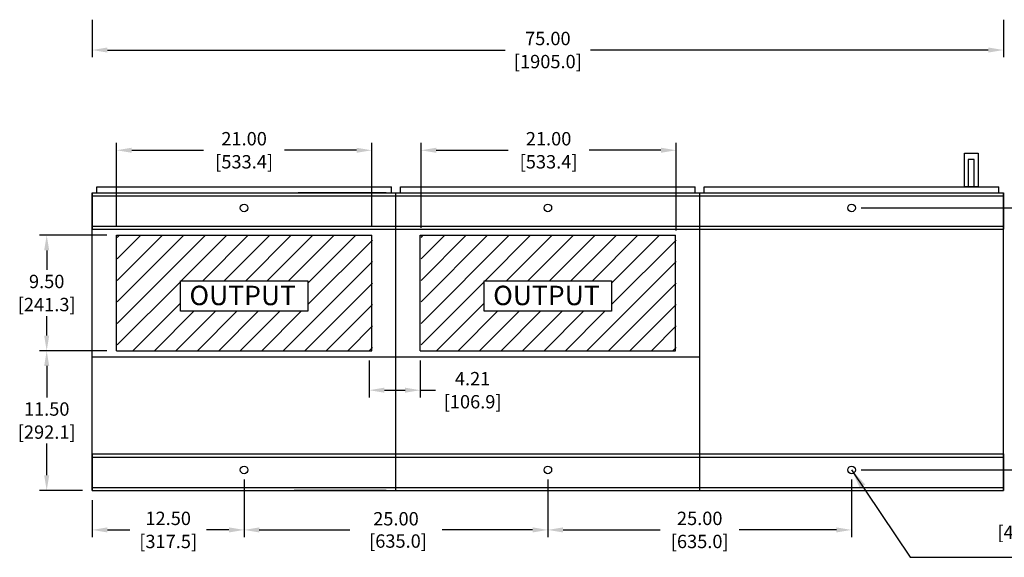
# Model space of a CAD drawing. Units: inches. Extents: x -6 to 124, y -6 to 168.
# Drawn here: x -6 to 75, y -6 to 39 of the extents above; entities that cross this region are included whole.
import ezdxf

# ---------------------------------------------------------------- set-up
doc = ezdxf.new("R2010")
doc.units = ezdxf.units.IN
doc.header["$MEASUREMENT"] = 0
doc.styles.add('ROMANS', font='ROMANS', dxfattribs={"width": 0.85})
doc.dimstyles.get("Standard").update_dxf_attribs({"dimtxt": 0.18, "dimasz": 0.18, "dimexe": 0.18, "dimexo": 0.0625, "dimgap": 0.09, "dimtad": 0, "dimtih": 1, "dimtoh": 1, "dimdec": 4, "dimzin": 0, "dimdsep": 46, "dimtxsty": 'Standard', "dimcen": 0.09, "dimadec": 0, "dimazin": 0, "dimtfac": 1, "dimtdec": 4, "dimtofl": 0, "dimtmove": 0, "dimatfit": 3, "dimfxl": 0, "dimtolj": 1, "dimtzin": 0, "dimarcsym": 0})

msp = doc.modelspace()

# ---------------------------------------------------------------- linework, layer by layer
for p, q in [((0, 38.747), (0, 35.65)), ((75, 38.747), (75, 35.65)), ((1.25, 36.25), (33.983, 36.25)), ((73.75, 36.25), (41.017, 36.25)), ((2, 21.8), (2, 28.6)), ((23, 21.8), (23, 28.6)), ((27.06, 21.621), (27.06, 28.6)), ((48.06, 21.408), (48.06, 28.6)), ((3.25, 28), (9.167, 28)), ((21.75, 28), (15.833, 28)), ((28.31, 28), (34.227, 28)), ((46.81, 28), (40.893, 28)), ((72.91, 27.75), (72.91, 25)), ((0, 0), (0, 24.5)), ((0, 24.5), (25, 24.5)), ((0, 0), (0, 24.5)), ((0, 24.5), (75, 24.5)), ((0, 24.5), (0, 21.5)), ((0.375, 24.5), (0.375, 25)), ((0.375, 25), (24.625, 25)), ((24.2, 24.5), (16.937, 24.5)), ((24.625, 24.5), (24.625, 25)), ((25, 0), (25, 24.5)), ((25, 24.5), (50, 24.5)), ((25, 0), (25, 24.5)), ((25, 0), (25, 24.5)), ((25, 0), (25, 24.5)), ((25, 0), (25, 24.5)), ((25, 0), (25, 24.5)), ((25.375, 25), (49.625, 25)), ((25.375, 24.5), (25.375, 25)), ((49.625, 24.5), (49.625, 25)), ((50, 0), (50, 24.5)), ((50, 24.5), (75, 24.5)), ((50, 0), (50, 24.5)), ((50, 0), (50, 24.5)), ((50, 0), (50, 24.5)), ((50.375, 24.5), (50.375, 25)), ((50.375, 25), (74.625, 25)), ((74.625, 24.5), (74.625, 25)), ((75, 0), (75, 24.5)), ((75, 0), (75, 24.5)), ((75, 24.5), (75, 21.5)), ((0, 24.25), (75, 24.25)), ((63.3, 23.25), (81.1, 23.25)), ((0, 21.75), (75, 21.75)), ((0, 21.5), (75, 21.5)), ((1.2, 21), (-4.35, 21)), ((2, 11.5), (2, 21)), ((2, 21), (23, 21)), ((2.06, 20.821), (2.239, 21)), ((2.06, 19.053), (4.007, 21)), ((2.06, 17.286), (5.774, 21)), ((2.06, 15.518), (7.542, 21)), ((2.06, 13.75), (9.31, 21)), ((7.328, 17.25), (11.078, 21)), ((9.095, 17.25), (12.845, 21)), ((10.863, 17.25), (14.613, 21)), ((12.631, 17.25), (16.381, 21)), ((14.399, 17.25), (18.149, 21)), ((16.166, 17.25), (19.916, 21)), ((17.75, 17.066), (21.684, 21)), ((17.75, 15.298), (23.06, 20.608)), ((23, 11.5), (23, 21)), ((27, 21), (48, 21)), ((27, 11.5), (27, 21)), ((27.06, 13.75), (34.31, 21)), ((27.06, 15.518), (32.542, 21)), ((27.06, 17.286), (30.774, 21)), ((27.06, 19.053), (29.007, 21)), ((27.06, 20.821), (27.239, 21)), ((32.328, 17.25), (36.078, 21)), ((34.095, 17.25), (37.845, 21)), ((35.863, 17.25), (39.613, 21)), ((37.631, 17.25), (41.381, 21)), ((39.399, 17.25), (43.149, 21)), ((41.166, 17.25), (44.916, 21)), ((42.75, 17.066), (46.684, 21)), ((42.75, 15.298), (48.06, 20.608)), ((48, 11.5), (48, 21)), ((-3.75, 19.75), (-3.75, 18.15)), ((15.72, 11.5), (23.06, 18.84)), ((40.72, 11.5), (48.06, 18.84)), ((2.06, 11.982), (7.25, 17.172)), ((17.487, 11.5), (23.06, 17.073)), ((27.06, 11.982), (32.25, 17.172)), ((42.487, 11.5), (48.06, 17.073)), ((3.345, 11.5), (7.25, 15.405)), ((28.345, 11.5), (32.25, 15.405)), ((5.113, 11.5), (8.363, 14.75)), ((6.881, 11.5), (10.131, 14.75)), ((8.649, 11.5), (11.899, 14.75)), ((10.416, 11.5), (13.666, 14.75)), ((12.184, 11.5), (15.434, 14.75)), ((13.952, 11.5), (17.202, 14.75)), ((19.255, 11.5), (23.06, 15.305)), ((30.113, 11.5), (33.363, 14.75)), ((31.881, 11.5), (35.131, 14.75)), ((33.649, 11.5), (36.899, 14.75)), ((35.416, 11.5), (38.666, 14.75)), ((37.184, 11.5), (40.434, 14.75)), ((38.952, 11.5), (42.202, 14.75)), ((44.255, 11.5), (48.06, 15.305)), ((-3.75, 12.75), (-3.75, 14.35)), ((21.023, 11.5), (23.06, 13.537)), ((46.023, 11.5), (48.06, 13.537)), ((1.2, 11.5), (-4.35, 11.5)), ((1.2, 11.5), (-4.35, 11.5)), ((2, 11.5), (23, 11.5)), ((22.791, 11.5), (23.06, 11.769)), ((27, 11.5), (48, 11.5)), ((47.791, 11.5), (48.06, 11.769)), ((0, 11), (25, 11)), ((22.791, 10.7), (22.791, 7.65)), ((25, 11), (50, 11)), ((27, 10.7), (27, 7.65)), ((-3.75, 10.25), (-3.75, 7.65)), ((24.041, 8.25), (25.75, 8.25)), ((27, 8.25), (28.25, 8.25)), ((-3.75, 1.25), (-3.75, 3.85)), ((0, 3), (75, 3)), ((0, 3), (0, 0)), ((0, 2.75), (75, 2.75)), ((75, 3), (75, 0)), ((63.3, 1.687), (81.1, 1.687)), ((63.3, 1.687), (81.1, 1.687)), ((12.5, 0.887), (12.5, -3.85)), ((12.5, 0.887), (12.5, -3.85)), ((37.5, 0.887), (37.5, -3.85)), ((37.5, 0.887), (37.5, -3.85)), ((62.5, 0.887), (62.5, -3.85)), ((-0.8, 0), (-4.35, 0)), ((0, 0.25), (75, 0.25)), ((0, 0), (75, 0)), ((24.2, 0), (16.622, 0)), ((0, -0.8), (0, -3.85)), ((1.25, -3.25), (3.1, -3.25)), ((11.25, -3.25), (9.4, -3.25)), ((13.75, -3.25), (21.208, -3.25)), ((36.25, -3.25), (28.792, -3.25)), ((38.75, -3.25), (46.758, -3.25)), ((61.25, -3.25), (53.242, -3.25))]:
    msp.add_line(p, q)
at = {"linetype": 'Continuous'}
for p, q in [((0, 0), (25, 0)), ((25, 0), (50, 0)), ((50, 0), (75, 0))]:
    msp.add_line(p, q, dxfattribs=at)
msp.add_lwpolyline([(72.91, 25), (71.792, 25), (71.792, 27.75), (72.91, 27.75)])
for points in [[(72.101, 25), (72.601, 25), (72.601, 27.25), (72.101, 27.25)], [(7.25, 17.25), (17.75, 17.25), (17.75, 14.75), (7.25, 14.75)], [(32.25, 17.25), (42.75, 17.25), (42.75, 14.75), (32.25, 14.75)]]:
    msp.add_lwpolyline(points, close=True)
for centre in [(12.5, 23.25), (37.5, 23.25), (62.5, 23.25), (12.5, 1.687), (37.5, 1.687), (62.5, 1.687)]:
    msp.add_circle(centre, 0.312)
for points in [[(1.25, 36.458), (1.25, 36.042), (0, 36.25)], [(73.75, 36.458), (73.75, 36.042), (75, 36.25)], [(3.25, 28.208), (3.25, 27.792), (2, 28)], [(21.75, 28.208), (21.75, 27.792), (23, 28)], [(28.31, 28.208), (28.31, 27.792), (27.06, 28)], [(46.81, 28.208), (46.81, 27.792), (48.06, 28)], [(-3.958, 19.75), (-3.542, 19.75), (-3.75, 21)], [(-3.958, 12.75), (-3.542, 12.75), (-3.75, 11.5)], [(-3.958, 10.25), (-3.542, 10.25), (-3.75, 11.5)], [(24.041, 8.458), (24.041, 8.042), (22.791, 8.25)], [(25.75, 8.458), (25.75, 8.042), (27, 8.25)], [(-3.958, 1.25), (-3.542, 1.25), (-3.75, 0)], [(1.25, -3.042), (1.25, -3.458), (0, -3.25)], [(11.25, -3.042), (11.25, -3.458), (12.5, -3.25)], [(13.75, -3.042), (13.75, -3.458), (12.5, -3.25)], [(36.25, -3.042), (36.25, -3.458), (37.5, -3.25)], [(38.75, -3.042), (38.75, -3.458), (37.5, -3.25)], [(61.25, -3.042), (61.25, -3.458), (62.5, -3.25)]]:
    msp.add_solid(points)

# ---------------------------------------------------------------- texts
at = {"style": 'ROMANS'}
for p in [(8, 15.25), (33, 15.25)]:
    msp.add_text('OUTPUT', height=1.6, dxfattribs=at).set_placement(p)
at = {"char_height": 1.1, "attachment_point": 5}
for s, insert in [('\\A1;75.00', (37.5, 37.2)), ('\\A1;[1905.0]', (37.5, 35.3)), ('\\A1;21.00', (12.5, 28.95)), ('\\A1;21.00', (37.56, 28.95)), ('\\A1;[533.4]', (12.5, 27.05)), ('\\A1;[533.4]', (37.56, 27.05)), ('\\A1;9.50', (-3.75, 17.2)), ('\\A1;[241.3]', (-3.75, 15.3)), ('\\A1;4.21', (31.308, 9.2)), ('\\A1;[106.9]', (31.308, 7.3)), ('\\A1;11.50', (-3.75, 6.7)), ('\\A1;[292.1]', (-3.75, 4.8)), ('\\A1;12.50', (6.25, -2.3)), ('\\A1;25.00\\P [635.0]', (25, -3.25)), ('\\A1;25.00', (50, -2.3)), ('\\A1;[42.9]', (76.467, -3.45)), ('\\A1;[317.5]', (6.25, -4.2)), ('\\A1;[635.0]', (50, -4.2))]:
    msp.add_mtext(s, dxfattribs=dict(at, insert=insert))

# ---------------------------------------------------------------- leaders
msp.add_leader([(62.5, 1.687), (67.335, -5.505), (80.074, -5.505)], dimstyle='Standard', override={"dimscale": 9, "dimtxt": 0.125, "dimexe": 0.1, "dimgap": 0.09, "dimtad": 0, "dimtih": 0, "dimtoh": 0, "dimdec": 2, "dimcen": 0.125, "dimtdec": 2})

doc.saveas('drawing.dxf')
